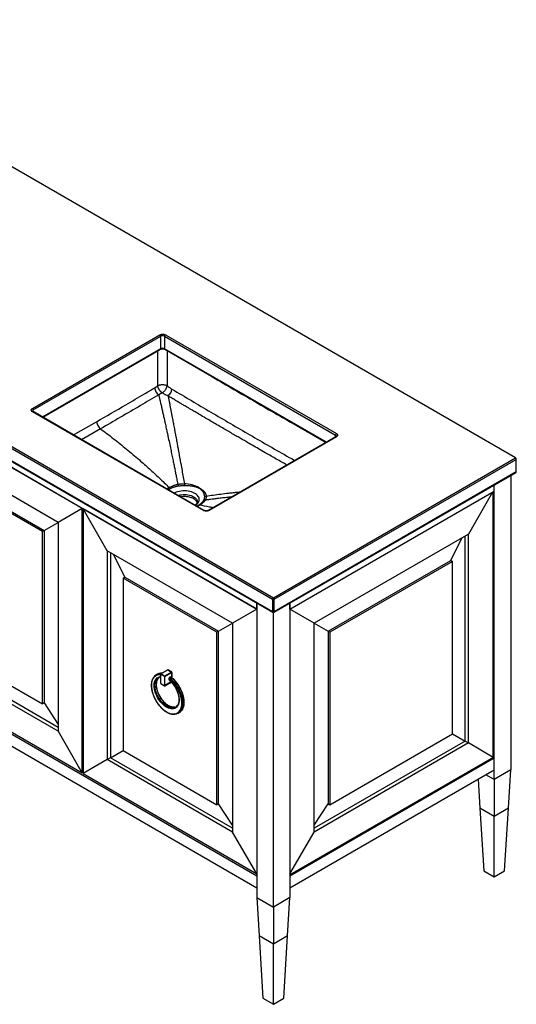
# Model space of a CAD drawing. Units: inches. Extents: x 22.5 to 101.5, y 28.3 to 85.9.
# Drawn here: x 84.9 to 101.5, y 53 to 85.9 of the extents above; entities that cross this region are included whole.
import ezdxf

# ---------------------------------------------------------------- set-up
doc = ezdxf.new("R2010")
doc.units = ezdxf.units.IN
doc.header["$MEASUREMENT"] = 0

msp = doc.modelspace()

# ---------------------------------------------------------------- linework, layer by layer
at = {"color": 7, "linetype": 'Continuous', "lineweight": 25}
for p, q in [((101.499, 71.273), (76.099, 85.937)), ((67.967, 81.21), (93.367, 66.547)), ((67.995, 81.258), (93.395, 66.595)), ((93.367, 66.129), (67.967, 80.792)), ((67.975, 80.774), (93.375, 66.111)), ((85.326, 72.931), (89.591, 75.392)), ((85.354, 72.882), (89.619, 75.344)), ((89.619, 74.926), (89.619, 75.344)), ((89.751, 75.344), (95.474, 72.04)), ((89.751, 75.344), (89.751, 74.926)), ((89.779, 75.392), (95.502, 72.089)), ((85.673, 72.635), (89.61, 74.908)), ((89.76, 74.908), (95.156, 71.793)), ((89.417, 73.621), (89.52, 73.686)), ((89.673, 73.45), (89.553, 73.384)), ((81.129, 72.972), (92.835, 66.214)), ((86.996, 69.585), (81.185, 72.94)), ((91.049, 69.518), (85.326, 72.822)), ((91.069, 69.52), (85.346, 72.824)), ((95.482, 71.982), (91.218, 69.52)), ((95.502, 71.98), (91.238, 69.518)), ((86.189, 69.119), (81.992, 71.542)), ((93.395, 66.595), (101.499, 71.273)), ((93.423, 66.547), (101.527, 71.225)), ((101.527, 70.807), (101.527, 71.225)), ((85.66, 68.813), (82.521, 70.625)), ((82.577, 70.658), (85.716, 68.846)), ((93.415, 66.111), (101.519, 70.789)), ((101.527, 70.807), (93.423, 66.129)), ((101.34, 70.686), (101.34, 60.837)), ((100.783, 70.16), (100.783, 70.365)), ((100.783, 60.515), (100.783, 70.365)), ((91.11, 69.863), (91.051, 69.851)), ((93.949, 66.214), (100.783, 70.16)), ((100.728, 70.127), (99.92, 68.729)), ((100.756, 61.255), (100.756, 70.143)), ((86.996, 69.585), (86.189, 69.119)), ((86.996, 60.728), (86.996, 69.585)), ((86.996, 69.585), (86.996, 69.585)), ((92.835, 66.214), (87.024, 69.569)), ((87.024, 69.569), (87.024, 69.569)), ((87.831, 68.171), (87.024, 69.569)), ((87.024, 69.569), (87.024, 60.712)), ((85.716, 68.846), (86.189, 69.119)), ((86.189, 69.119), (86.189, 62.127)), ((85.716, 68.846), (85.66, 68.813)), ((85.66, 63.043), (85.66, 68.813)), ((85.716, 68.846), (85.716, 63.075)), ((99.92, 68.729), (94.756, 65.748)), ((99.336, 67.845), (99.719, 68.613)), ((99.809, 61.801), (99.809, 68.665)), ((99.92, 61.737), (99.92, 68.729)), ((92.028, 65.748), (87.831, 68.171)), ((87.831, 68.171), (87.831, 61.179)), ((87.943, 68.106), (87.943, 61.243)), ((88.033, 68.054), (88.416, 67.287)), ((95.23, 65.475), (99.336, 67.845)), ((99.391, 67.813), (95.285, 65.442)), ((99.336, 67.845), (99.391, 67.813)), ((99.391, 62.043), (99.391, 67.813)), ((88.36, 67.254), (88.416, 67.287)), ((91.499, 65.442), (88.36, 67.254)), ((88.36, 67.254), (88.36, 61.484)), ((88.416, 67.287), (91.555, 65.475)), ((93.367, 66.547), (93.367, 66.129)), ((93.423, 66.129), (93.423, 66.547)), ((92.835, 66.423), (92.835, 56.57)), ((92.835, 66.214), (92.835, 66.423)), ((93.949, 66.214), (93.949, 66.419)), ((93.949, 66.419), (93.949, 56.57)), ((92.835, 66.214), (92.028, 65.748)), ((93.392, 56.249), (93.392, 66.106)), ((94.756, 65.748), (93.949, 66.214)), ((91.555, 65.475), (92.028, 65.748)), ((92.028, 65.748), (92.028, 58.756)), ((94.756, 58.756), (94.756, 65.748)), ((94.756, 65.748), (95.23, 65.475)), ((91.555, 65.475), (91.499, 65.442)), ((91.499, 59.672), (91.499, 65.442)), ((91.555, 59.704), (91.555, 65.475)), ((95.23, 65.475), (95.23, 59.704)), ((95.285, 65.442), (95.23, 65.475)), ((95.285, 65.442), (95.285, 59.672)), ((86.189, 62.255), (82.104, 64.614)), ((82.521, 64.855), (85.66, 63.043)), ((86.189, 62.127), (81.992, 64.549)), ((81.129, 64.051), (92.835, 57.293)), ((86.996, 60.728), (81.185, 64.083)), ((89.505, 64.035), (89.463, 64.011)), ((89.614, 64.039), (89.614, 63.733)), ((89.742, 63.962), (89.617, 64.035)), ((89.617, 64.035), (89.617, 63.729)), ((89.855, 64.184), (89.619, 64.047)), ((89.623, 64.047), (89.86, 64.183)), ((89.749, 63.974), (89.623, 64.047)), ((89.742, 63.962), (89.742, 63.657)), ((89.985, 64.111), (89.749, 63.974)), ((89.756, 63.962), (89.992, 64.099)), ((89.756, 63.657), (89.756, 63.962)), ((89.86, 64.183), (89.985, 64.111)), ((89.99, 64.112), (89.865, 64.184)), ((89.958, 63.943), (89.916, 63.918)), ((89.94, 63.933), (89.928, 63.94)), ((89.995, 63.921), (89.995, 64.103)), ((81.129, 63.649), (92.835, 56.891)), ((89.617, 63.729), (89.742, 63.657)), ((89.619, 63.725), (89.744, 63.652)), ((89.754, 63.652), (89.969, 63.777)), ((89.888, 63.872), (89.902, 63.864)), ((89.902, 63.894), (89.902, 63.844)), ((85.716, 63.075), (85.66, 63.043)), ((85.716, 63.075), (86.189, 62.359)), ((90.201, 62.732), (90.243, 62.756)), ((86.189, 62.127), (86.996, 60.728)), ((95.285, 59.672), (99.391, 62.043)), ((99.391, 62.043), (99.809, 61.801)), ((99.809, 61.801), (94.756, 58.884)), ((99.92, 61.737), (94.756, 58.756)), ((99.809, 61.801), (99.92, 61.737)), ((100.756, 61.255), (99.92, 61.737)), ((87.943, 61.243), (88.36, 61.484)), ((88.36, 61.484), (91.499, 59.672)), ((87.831, 61.179), (87.024, 60.712)), ((87.943, 61.243), (87.831, 61.179)), ((92.028, 58.756), (87.831, 61.179)), ((92.028, 58.884), (87.943, 61.243)), ((100.756, 61.255), (93.949, 57.325)), ((93.949, 57.293), (100.783, 61.239)), ((100.783, 61.239), (100.756, 61.255)), ((100.783, 60.837), (100.783, 61.239)), ((87.024, 60.745), (86.996, 60.728)), ((87.024, 60.712), (92.835, 57.358)), ((93.949, 56.891), (100.783, 60.837)), ((100.783, 60.515), (100.505, 60.676)), ((101.34, 60.837), (100.783, 60.515)), ((101.261, 59.551), (101.34, 60.837)), ((100.246, 60.527), (100.306, 59.551)), ((100.783, 60.515), (100.783, 59.275)), ((91.555, 59.704), (91.499, 59.672)), ((92.028, 58.989), (91.555, 59.704)), ((94.756, 58.989), (95.23, 59.704)), ((95.23, 59.704), (95.285, 59.672)), ((100.306, 59.551), (100.435, 57.461)), ((100.783, 59.275), (100.306, 59.551)), ((101.261, 59.551), (100.783, 59.275)), ((101.131, 57.461), (101.261, 59.551)), ((100.783, 57.26), (100.783, 59.275)), ((92.835, 57.358), (92.028, 58.756)), ((93.949, 57.358), (94.756, 58.756)), ((100.435, 57.461), (100.783, 57.26)), ((100.783, 57.26), (101.131, 57.461)), ((92.835, 57.293), (92.835, 56.891)), ((93.949, 57.293), (93.949, 56.891)), ((92.835, 56.57), (93.392, 56.249)), ((92.835, 56.57), (92.915, 55.284)), ((93.949, 56.57), (93.392, 56.249)), ((93.869, 55.284), (93.949, 56.57)), ((93.392, 56.249), (93.392, 55.009)), ((92.915, 55.284), (93.044, 53.194)), ((93.392, 55.009), (92.915, 55.284)), ((93.869, 55.284), (93.392, 55.009)), ((93.74, 53.194), (93.869, 55.284)), ((93.392, 52.994), (93.392, 55.009)), ((93.044, 53.194), (93.392, 52.994)), ((93.392, 52.994), (93.74, 53.194))]:
    msp.add_line(p, q, dxfattribs=at)
at = {"color": 8, "linetype": 'Continuous', "lineweight": 25}
for p, q in [((89.619, 74.926), (85.661, 72.642)), ((89.52, 73.686), (89.52, 74.856)), ((89.685, 74.925), (89.704, 74.924)), ((95.167, 71.8), (89.751, 74.926)), ((89.834, 74.865), (89.834, 73.686)), ((85.354, 72.819), (85.354, 72.882)), ((86.7, 72.042), (87.473, 72.486)), ((87.607, 72.248), (86.972, 71.885)), ((95.474, 71.977), (95.474, 72.04)), ((89.992, 64.099), (89.992, 63.923)), ((89.967, 63.779), (89.756, 63.657))]:
    msp.add_line(p, q, dxfattribs=at)
at = {"color": 7, "linetype": 'Continuous', "lineweight": 25, "flags": 128}
for points in [[(101.519, 70.789), (101.519, 70.789), (101.522, 70.792), (101.525, 70.796), (101.526, 70.801), (101.527, 70.807)], [(89.95, 63.938), (89.947, 63.94), (89.936, 63.942), (89.923, 63.937), (89.909, 63.927), (89.898, 63.911), (89.891, 63.894), (89.888, 63.877), (89.891, 63.863), (89.898, 63.855), (89.902, 63.853)], [(89.31, 63.657), (89.313, 63.598), (89.32, 63.537), (89.332, 63.474), (89.349, 63.41), (89.37, 63.346), (89.396, 63.282), (89.426, 63.218), (89.459, 63.156), (89.496, 63.096), (89.536, 63.039), (89.579, 62.984), (89.624, 62.934), (89.671, 62.887), (89.719, 62.845), (89.769, 62.808), (89.818, 62.777), (89.868, 62.751), (89.917, 62.731), (89.966, 62.717), (90.013, 62.709), (90.058, 62.708), (90.101, 62.713), (90.141, 62.724), (90.178, 62.741), (90.211, 62.765), (90.241, 62.794), (90.266, 62.828), (90.288, 62.868), (90.305, 62.913), (90.317, 62.961), (90.324, 63.014), (90.326, 63.07)], [(90.236, 63.179), (90.234, 63.128), (90.226, 63.081), (90.214, 63.037), (90.197, 62.999), (90.176, 62.965), (90.151, 62.936), (90.122, 62.913), (90.089, 62.896), (90.053, 62.885), (90.014, 62.881), (89.973, 62.883), (89.93, 62.891), (89.886, 62.905), (89.841, 62.925), (89.796, 62.951), (89.751, 62.983), (89.707, 63.02), (89.664, 63.061), (89.623, 63.107), (89.584, 63.156), (89.548, 63.208), (89.515, 63.263), (89.486, 63.32), (89.461, 63.378), (89.439, 63.436), (89.423, 63.494), (89.411, 63.552), (89.403, 63.607), (89.401, 63.661)], [(90.083, 62.933), (90.105, 62.936), (90.138, 62.947)]]:
    msp.add_lwpolyline(points, dxfattribs=at)
at = {"color": 8, "linetype": 'Continuous', "lineweight": 25, "flags": 128}
for points in [[(90.778, 69.688), (90.796, 69.7), (90.831, 69.728), (90.861, 69.757), (90.884, 69.789), (90.9, 69.821), (90.91, 69.855), (90.912, 69.889), (90.908, 69.923), (90.897, 69.956), (90.879, 69.989), (90.854, 70.02), (90.823, 70.049), (90.787, 70.076), (90.745, 70.1), (90.699, 70.121), (90.648, 70.139), (90.595, 70.153), (90.538, 70.163), (90.48, 70.17), (90.422, 70.172), (90.363, 70.171), (90.304, 70.165), (90.248, 70.156), (90.193, 70.143), (90.142, 70.126), (90.095, 70.105), (90.073, 70.094)], [(90.204, 70.019), (90.214, 70.022), (90.264, 70.035), (90.317, 70.044), (90.371, 70.049), (90.426, 70.05), (90.481, 70.047), (90.534, 70.04), (90.586, 70.029), (90.635, 70.015), (90.681, 69.997), (90.722, 69.977), (90.759, 69.953), (90.79, 69.927), (90.815, 69.899), (90.834, 69.869), (90.846, 69.838), (90.851, 69.806), (90.852, 69.797)], [(89.568, 63.933), (89.565, 63.93), (89.538, 63.904), (89.515, 63.873), (89.497, 63.837), (89.483, 63.795), (89.475, 63.75), (89.471, 63.701), (89.472, 63.649), (89.477, 63.594), (89.488, 63.538), (89.504, 63.481), (89.524, 63.423), (89.548, 63.366), (89.576, 63.309), (89.608, 63.255), (89.643, 63.203), (89.681, 63.154), (89.722, 63.108), (89.764, 63.067), (89.807, 63.031), (89.852, 62.999), (89.896, 62.974), (89.941, 62.954), (89.984, 62.94), (90.027, 62.932), (90.067, 62.931), (90.083, 62.933)], [(89.572, 64.044), (89.603, 64.045), (89.616, 64.045)], [(89.613, 64.068), (89.645, 64.07), (89.657, 64.069)], [(89.916, 63.918), (89.966, 63.877), (90.014, 63.832), (90.061, 63.781), (90.106, 63.727), (90.148, 63.67), (90.187, 63.609), (90.223, 63.546), (90.255, 63.482), (90.283, 63.417), (90.306, 63.351), (90.325, 63.285), (90.34, 63.22), (90.349, 63.157), (90.354, 63.096), (90.353, 63.037), (90.348, 62.982), (90.338, 62.93), (90.323, 62.882), (90.303, 62.839), (90.284, 62.809)], [(89.958, 63.943), (90.007, 63.901), (90.056, 63.856), (90.103, 63.805), (90.148, 63.751), (90.19, 63.694), (90.229, 63.633), (90.264, 63.571), (90.296, 63.506), (90.324, 63.441), (90.348, 63.375), (90.367, 63.309), (90.381, 63.245), (90.391, 63.181), (90.396, 63.12), (90.395, 63.061), (90.39, 63.006), (90.38, 62.954), (90.365, 62.906), (90.345, 62.864), (90.326, 62.833)], [(90.031, 62.907), (90.025, 62.907), (89.985, 62.908), (89.943, 62.916), (89.899, 62.93), (89.855, 62.95), (89.81, 62.975), (89.766, 63.007), (89.722, 63.043), (89.68, 63.084), (89.639, 63.13), (89.601, 63.179), (89.566, 63.231), (89.534, 63.285), (89.506, 63.342), (89.482, 63.399), (89.462, 63.457), (89.446, 63.514), (89.436, 63.57), (89.43, 63.625), (89.429, 63.677), (89.433, 63.726), (89.442, 63.771), (89.455, 63.812), (89.474, 63.849), (89.483, 63.864)], [(89.617, 63.729), (89.617, 63.728), (89.617, 63.727), (89.618, 63.726), (89.619, 63.725), (89.619, 63.725)], [(89.744, 63.652), (89.744, 63.652), (89.743, 63.653), (89.742, 63.654), (89.742, 63.655), (89.742, 63.657)], [(89.756, 63.657), (89.756, 63.655), (89.755, 63.654), (89.755, 63.653), (89.754, 63.652), (89.754, 63.652)]]:
    msp.add_lwpolyline(points, dxfattribs=at)
at = {"color": 7, "linetype": 'Continuous', "lineweight": 25}
for centre, radius, start, end in [((89.558, 75.341), 0.0605, 2.6052, 57.3946), ((89.685, 75.216), 0.144, 62.6097, 117.3903), ((89.812, 75.341), 0.0605, 122.6055, 177.3944), ((89.685, 74.798), 0.144, 62.6097, 117.3903), ((89.761, 73.66), 0.346, 186.5481, 233.0206), ((89.653, 73.617), 0.347, 308.4364, 353.2528), ((85.294, 72.88), 0.0605, 2.6052, 57.3946), ((87.82, 72.525), 0.349, 186.397, 232.3501), ((95.535, 72.038), 0.0605, 122.6055, 177.3944), ((101.466, 71.222), 0.0605, 2.605, 57.3946), ((89.635, 70.011), 0.383, 38.1112, 45.4608), ((90.402, 69.399), 1.012, 59.7193, 89.463), ((90.904, 69.583), 0.114, 79.7095, 96.2143), ((93.428, 66.544), 0.0605, 122.606, 177.3934), ((93.395, 66.601), 0.0605, 242.6108, 297.3901), ((93.362, 66.544), 0.0605, 2.605, 57.3946), ((93.395, 66.183), 0.0605, 242.6108, 297.3901), ((89.592, 63.788), 0.258, 94.5772, 145.9631), ((89.646, 63.751), 0.197, 99.2977, 145.2146), ((89.634, 63.807), 0.262, 94.6138, 119.6323), ((89.623, 64.039), 0.00984, 119.9973, 180), ((89.632, 64.034), 0.0151, 122.6072, 177.3909), ((89.757, 63.962), 0.0151, 122.6072, 177.3909), ((89.749, 63.976), 0.0151, 242.6145, 297.3855), ((89.741, 63.962), 0.0151, 2.6091, 57.3928), ((89.86, 64.175), 0.00984, 60.0027, 119.9973), ((89.977, 64.098), 0.0151, 2.6091, 57.3928), ((89.985, 64.103), 0.00984, 0, 60.0027), ((89.623, 63.733), 0.00984, 180, 240.0027), ((89.749, 63.67), 0.0151, 242.6145, 297.3855), ((89.749, 63.661), 0.00984, 240.0027, 299.9973), ((90.018, 63.105), 0.198, 273.687, 322.8772), ((90.072, 62.956), 0.258, 274.6497, 325.1527), ((90.111, 62.983), 0.262, 300.3807, 325.1087)]:
    msp.add_arc(centre, radius, start, end, dxfattribs=at)
at = {"color": 8, "linetype": 'Continuous', "lineweight": 25}
for centre, radius, start, end in [((89.6, 74.924), 0.0186, 303.5808, 7.7316), ((89.771, 74.924), 0.0197, 174.1496, 234.538), ((85.338, 72.806), 0.0198, 65.6935, 125.6178), ((85.374, 72.839), 0.0473, 114.3778, 174.2742), ((95.457, 71.999), 0.0445, 3.5547, 67.7371), ((95.491, 71.964), 0.0198, 54.3828, 114.3059), ((91.061, 69.503), 0.0189, 63.9646, 127.1763), ((91.226, 69.503), 0.0188, 52.6046, 117.0221), ((93.387, 66.127), 0.0198, 174.3924, 234.187), ((93.403, 66.127), 0.02, 305.9584, 5.3476), ((89.619, 64.039), 0.00495, 185.6945, 245.619), ((89.621, 64.043), 0.00495, 54.3808, 114.3106), ((89.857, 64.179), 0.00495, 54.3808, 114.3106), ((89.863, 64.179), 0.00495, 65.6903, 125.6275), ((89.988, 64.107), 0.00495, 65.6903, 125.6275), ((89.99, 64.103), 0.00495, 294.3727, 354.3046), ((89.619, 63.734), 0.00495, 185.6945, 245.619)]:
    msp.add_arc(centre, radius, start, end, dxfattribs=at)
at = {"color": 7, "linetype": 'Continuous', "lineweight": 25}
for points, knots in [([(89.591, 75.392), (89.604, 75.398), (89.624, 75.408), (89.658, 75.414), (89.685, 75.415), (89.712, 75.414), (89.746, 75.408), (89.766, 75.398), (89.779, 75.392)], [0, 0, 0, 0, 0.2394572, 0.368361, 0.4999998, 0.6316396, 0.7605439, 1, 1, 1, 1]), ([(89.611, 74.908), (89.613, 74.909), (89.619, 74.913), (89.631, 74.917), (89.646, 74.921), (89.66, 74.924), (89.674, 74.925), (89.682, 74.925), (89.685, 74.925)], [0, 0, 0, 0, 0.118859, 0.356261, 0.536688, 0.697929, 0.901549, 1, 1, 1, 1]), ([(89.685, 74.925), (89.694, 74.925), (89.706, 74.925), (89.722, 74.922), (89.735, 74.919), (89.748, 74.914), (89.756, 74.91), (89.759, 74.908), (89.76, 74.908)], [0, 0, 0, 0, 0.299983, 0.41626, 0.605559, 0.794776, 0.990132, 1, 1, 1, 1]), ([(87.473, 72.486), (87.798, 72.674), (88.335, 72.985), (88.982, 73.364), (89.305, 73.554), (89.417, 73.621)], [0, 0, 0, 0, 0.500007, 0.825466, 1, 1, 1, 1]), ([(89.834, 73.686), (89.823, 73.691), (89.801, 73.7), (89.762, 73.709), (89.721, 73.715), (89.677, 73.717), (89.633, 73.715), (89.591, 73.709), (89.552, 73.7), (89.531, 73.691), (89.52, 73.686)], [0, 0, 0, 0, 0.125, 0.25, 0.375, 0.5, 0.625, 0.75, 0.875, 1, 1, 1, 1]), ([(89.673, 73.45), (89.668, 73.454), (89.658, 73.46), (89.645, 73.471), (89.632, 73.482), (89.62, 73.495), (89.606, 73.509), (89.593, 73.525), (89.582, 73.54), (89.571, 73.556), (89.56, 73.574), (89.55, 73.593), (89.543, 73.609), (89.536, 73.626), (89.53, 73.643), (89.525, 73.66), (89.522, 73.674), (89.521, 73.682), (89.52, 73.686)], [0, 0, 0, 0, 0.0701965, 0.1339674, 0.1913102, 0.2422247, 0.3173151, 0.3853106, 0.446208, 0.5000062, 0.5813794, 0.6514694, 0.7102713, 0.7577813, 0.8376704, 0.8997165, 0.9503342, 1, 1, 1, 1]), ([(89.673, 73.45), (89.692, 73.463), (89.719, 73.483), (89.754, 73.521), (89.778, 73.552), (89.799, 73.586), (89.813, 73.616), (89.822, 73.641), (89.829, 73.662), (89.832, 73.678), (89.834, 73.686)], [0, 0, 0, 0, 0.241306, 0.367138, 0.499486, 0.621728, 0.757663, 0.820627, 0.901409, 1, 1, 1, 1]), ([(89.834, 73.686), (89.861, 73.667), (89.916, 73.628), (89.971, 73.593), (89.998, 73.576)], [0, 0, 0, 0, 0.507256, 1, 1, 1, 1]), ([(89.553, 73.384), (89.35, 73.265), (88.704, 72.884), (88.053, 72.507), (87.607, 72.248)], [0, 0, 0, 0, 0.313761, 1, 1, 1, 1]), ([(89.553, 73.384), (89.555, 73.375), (89.559, 73.357), (89.566, 73.33), (89.572, 73.303), (89.578, 73.276), (89.584, 73.248), (89.591, 73.221), (89.596, 73.199), (89.6, 73.18), (89.605, 73.158), (89.614, 73.121), (89.626, 73.067), (89.638, 73.018), (89.646, 72.982), (89.649, 72.967), (89.652, 72.954), (89.655, 72.941), (89.658, 72.928), (89.665, 72.896), (89.677, 72.845), (89.693, 72.774), (89.709, 72.702), (89.726, 72.626), (89.745, 72.539), (89.766, 72.444), (89.787, 72.349), (89.805, 72.264), (89.822, 72.189), (89.836, 72.123), (89.848, 72.068), (89.857, 72.025), (89.864, 71.994), (89.868, 71.972), (89.872, 71.958), (89.873, 71.95), (89.874, 71.947), (89.874, 71.946), (89.874, 71.946), (89.874, 71.946), (89.874, 71.946), (89.874, 71.946), (89.874, 71.946), (89.874, 71.946), (89.891, 71.873), (89.92, 71.727), (89.965, 71.519), (90.004, 71.327), (90.041, 71.152), (90.073, 70.994), (90.101, 70.853), (90.126, 70.731), (90.147, 70.627), (90.163, 70.547), (90.175, 70.487), (90.183, 70.446), (90.189, 70.415), (90.192, 70.399), (90.194, 70.392)], [0, 0, 0, 0, 0.009801, 0.019602, 0.029403, 0.039203, 0.049003, 0.058802, 0.068601, 0.072497, 0.079384, 0.092502, 0.111851, 0.137428, 0.144985, 0.149309, 0.153758, 0.158332, 0.16303, 0.167854, 0.192275, 0.216424, 0.242782, 0.267242, 0.296624, 0.332571, 0.365043, 0.394041, 0.41957, 0.441632, 0.460228, 0.475362, 0.484441, 0.491574, 0.497252, 0.498977, 0.499587, 0.499826, 0.499926, 0.499968, 0.499987, 0.499995, 0.499999, 0.5, 0.500002, 0.574522, 0.643031, 0.70554, 0.762063, 0.812611, 0.857196, 0.895828, 0.928517, 0.955273, 0.971449, 0.984295, 0.993811, 1, 1, 1, 1]), ([(89.869, 73.345), (89.847, 73.354), (89.777, 73.382), (89.715, 73.423), (89.673, 73.45)], [0, 0, 0, 0, 0.319269, 1, 1, 1, 1]), ([(89.869, 73.345), (89.876, 73.31), (89.889, 73.239), (89.91, 73.131), (89.931, 73.022), (89.953, 72.91), (89.975, 72.797), (89.995, 72.687), (90.019, 72.564), (90.046, 72.42), (90.069, 72.294), (90.086, 72.207), (90.094, 72.163), (90.102, 72.119), (90.111, 72.074), (90.119, 72.027), (90.128, 71.98), (90.144, 71.893), (90.166, 71.774), (90.193, 71.627), (90.217, 71.497), (90.235, 71.396), (90.249, 71.32), (90.259, 71.265), (90.268, 71.215), (90.279, 71.156), (90.3, 71.035), (90.333, 70.856), (90.373, 70.631), (90.399, 70.483), (90.412, 70.411)], [0, 0, 0, 0, 0.038957, 0.078348, 0.118171, 0.158424, 0.199105, 0.240213, 0.275124, 0.330243, 0.391635, 0.406278, 0.421235, 0.436508, 0.452095, 0.467996, 0.484212, 0.500741, 0.556399, 0.605908, 0.649282, 0.68653, 0.706814, 0.724684, 0.740142, 0.756372, 0.782841, 0.85905, 0.931431, 1, 1, 1, 1]), ([(85.326, 72.822), (85.316, 72.829), (85.299, 72.841), (85.289, 72.86), (85.286, 72.876), (85.289, 72.892), (85.299, 72.911), (85.316, 72.923), (85.326, 72.931)], [0, 0, 0, 0, 0.239456, 0.368361, 0.5, 0.63164, 0.760543, 1, 1, 1, 1]), ([(85.346, 72.824), (85.343, 72.825), (85.337, 72.829), (85.331, 72.835), (85.328, 72.84), (85.327, 72.843), (85.327, 72.844), (85.327, 72.844)], [0, 0, 0, 0, 0.189892, 0.391741, 0.60062, 0.830659, 1, 1, 1, 1]), ([(87.607, 72.248), (87.752, 72.139), (88.044, 71.921), (88.477, 71.573), (88.877, 71.235), (89.243, 70.91), (89.575, 70.603), (89.794, 70.39), (89.904, 70.284)], [0, 0, 0, 0, 0.186665, 0.37333, 0.559994, 0.706663, 0.853332, 1, 1, 1, 1]), ([(95.502, 72.002), (95.502, 72.002), (95.502, 72.001), (95.501, 71.998), (95.496, 71.991), (95.49, 71.986), (95.484, 71.983), (95.482, 71.982)], [0, 0, 0, 0, 0.128501, 0.459958, 0.678863, 0.903121, 1, 1, 1, 1]), ([(95.502, 72.089), (95.513, 72.081), (95.529, 72.069), (95.539, 72.05), (95.542, 72.034), (95.539, 72.018), (95.529, 71.999), (95.513, 71.987), (95.502, 71.98)], [0, 0, 0, 0, 0.239457, 0.368362, 0.5, 0.631638, 0.760543, 1, 1, 1, 1]), ([(89.904, 70.284), (89.915, 70.29), (89.938, 70.304), (89.979, 70.323), (90.023, 70.342), (90.068, 70.359), (90.103, 70.37), (90.127, 70.376), (90.142, 70.38), (90.164, 70.386), (90.182, 70.389), (90.194, 70.392)], [0, 0, 0, 0, 0.133994, 0.283073, 0.450615, 0.607835, 0.748076, 0.795185, 0.836681, 0.891896, 1, 1, 1, 1]), ([(89.937, 70.248), (89.946, 70.253), (89.966, 70.264), (89.997, 70.278), (90.029, 70.291), (90.068, 70.304), (90.112, 70.316), (90.161, 70.327), (90.195, 70.333), (90.211, 70.336)], [0, 0, 0, 0, 0.127863, 0.250167, 0.375143, 0.500077, 0.668264, 0.836641, 1, 1, 1, 1]), ([(90.194, 70.392), (90.198, 70.393), (90.212, 70.395), (90.235, 70.399), (90.256, 70.402), (90.271, 70.404), (90.28, 70.405), (90.289, 70.406), (90.294, 70.406), (90.296, 70.407), (90.296, 70.407), (90.296, 70.407), (90.308, 70.408), (90.322, 70.409), (90.34, 70.41), (90.35, 70.41), (90.358, 70.411), (90.363, 70.411), (90.375, 70.411), (90.391, 70.412), (90.406, 70.411), (90.412, 70.411)], [0, 0, 0, 0, 0.066884, 0.190791, 0.327004, 0.35392, 0.400401, 0.45668, 0.471379, 0.475328, 0.476455, 0.476804, 0.477012, 0.643957, 0.670365, 0.720292, 0.769484, 0.783804, 0.791574, 0.925347, 1, 1, 1, 1]), ([(90.194, 70.392), (90.197, 70.383), (90.203, 70.366), (90.209, 70.346), (90.211, 70.336)], [0, 0, 0, 0, 0.5000433, 1, 1, 1, 1]), ([(90.211, 70.336), (90.224, 70.338), (90.251, 70.342), (90.291, 70.347), (90.332, 70.351), (90.373, 70.353), (90.4, 70.354), (90.413, 70.354)], [0, 0, 0, 0, 0.190263, 0.409082, 0.59841, 0.808622, 1, 1, 1, 1]), ([(90.412, 70.411), (90.412, 70.403), (90.412, 70.385), (90.413, 70.364), (90.413, 70.354)], [0, 0, 0, 0, 0.5000028, 1, 1, 1, 1]), ([(90.413, 70.354), (90.435, 70.355), (90.48, 70.355), (90.546, 70.352), (90.611, 70.346), (90.669, 70.338), (90.718, 70.329), (90.759, 70.319), (90.797, 70.308), (90.834, 70.294), (90.87, 70.279), (90.892, 70.267), (90.903, 70.261)], [0, 0, 0, 0, 0.123661, 0.248176, 0.372626, 0.497356, 0.583766, 0.667363, 0.74792, 0.83275, 0.915017, 1, 1, 1, 1]), ([(90.903, 70.261), (90.904, 70.263), (90.907, 70.267), (90.911, 70.271), (90.913, 70.273)], [0, 0, 0, 0, 0.499578, 1, 1, 1, 1]), ([(90.903, 70.261), (90.918, 70.251), (90.949, 70.232), (90.978, 70.207), (90.997, 70.187), (91.007, 70.175), (91.017, 70.163), (91.026, 70.151), (91.034, 70.139), (91.044, 70.123), (91.053, 70.105), (91.062, 70.085), (91.069, 70.066), (91.075, 70.046), (91.079, 70.027), (91.082, 70.007), (91.083, 69.987), (91.083, 69.974), (91.083, 69.968)], [0, 0, 0, 0, 0.126135, 0.251974, 0.290712, 0.33255, 0.377468, 0.416155, 0.450248, 0.502557, 0.570109, 0.627312, 0.690742, 0.751784, 0.814169, 0.87632, 0.938256, 1, 1, 1, 1]), ([(90.913, 70.273), (90.925, 70.266), (90.949, 70.252), (90.983, 70.229), (91.007, 70.211), (91.023, 70.197), (91.033, 70.189), (91.044, 70.179), (91.055, 70.169), (91.066, 70.158), (91.074, 70.149), (91.079, 70.143), (91.081, 70.14), (91.085, 70.136), (91.088, 70.131), (91.092, 70.127), (91.094, 70.123), (91.097, 70.119), (91.101, 70.114), (91.105, 70.107), (91.109, 70.101), (91.114, 70.092), (91.119, 70.084), (91.122, 70.076), (91.123, 70.074), (91.129, 70.061), (91.14, 70.032), (91.143, 70.004), (91.144, 69.988)], [0, 0, 0, 0, 0.096899, 0.1828, 0.278384, 0.305734, 0.339911, 0.373906, 0.412237, 0.454634, 0.494195, 0.505818, 0.514449, 0.529613, 0.547544, 0.562934, 0.5748, 0.583104, 0.605553, 0.626606, 0.646237, 0.664421, 0.715265, 0.730267, 0.735097, 0.738135, 0.85738, 1, 1, 1, 1]), ([(90.724, 69.908), (90.702, 69.919), (90.659, 69.941), (90.583, 69.964), (90.5, 69.979), (90.414, 69.983), (90.342, 69.981), (90.302, 69.973), (90.289, 69.97)], [0, 0, 0, 0, 0.182217, 0.364435, 0.546652, 0.72887, 0.911087, 1, 1, 1, 1]), ([(90.845, 69.769), (90.845, 69.772), (90.842, 69.792), (90.82, 69.827), (90.781, 69.871), (90.743, 69.896), (90.724, 69.908)], [0, 0, 0, 0, 0.064222, 0.376148, 0.688074, 1, 1, 1, 1]), ([(91.051, 69.851), (91.047, 69.844), (91.039, 69.83), (91.024, 69.809), (91.008, 69.788), (90.983, 69.762), (90.946, 69.73), (90.91, 69.707), (90.892, 69.696)], [0, 0, 0, 0, 0.121162, 0.250064, 0.375053, 0.500087, 0.749916, 1, 1, 1, 1]), ([(91.11, 69.863), (91.11, 69.861), (91.106, 69.856), (91.099, 69.845), (91.089, 69.831), (91.078, 69.817), (91.067, 69.805), (91.056, 69.793), (91.042, 69.779), (91.025, 69.765), (91.01, 69.753), (90.998, 69.744), (90.987, 69.735), (90.975, 69.726), (90.96, 69.717), (90.944, 69.706), (90.932, 69.699), (90.925, 69.695)], [0, 0, 0, 0, 0.025056, 0.082663, 0.169069, 0.253485, 0.316013, 0.36839, 0.460089, 0.552039, 0.626009, 0.683067, 0.723623, 0.785092, 0.853093, 0.910245, 1, 1, 1, 1]), ([(91.083, 69.968), (91.082, 69.96), (91.081, 69.944), (91.077, 69.921), (91.071, 69.897), (91.062, 69.874), (91.055, 69.858), (91.051, 69.851)], [0, 0, 0, 0, 0.197419, 0.394199, 0.591215, 0.809733, 1, 1, 1, 1]), ([(91.144, 69.988), (91.134, 69.986), (91.112, 69.981), (91.093, 69.972), (91.083, 69.968)], [0, 0, 0, 0, 0.50007, 1, 1, 1, 1]), ([(91.144, 69.988), (91.144, 69.985), (91.145, 69.963), (91.139, 69.928), (91.125, 69.889), (91.114, 69.87), (91.11, 69.863)], [0, 0, 0, 0, 0.073964, 0.521072, 0.823223, 1, 1, 1, 1]), ([(90.851, 69.797), (90.851, 69.796), (90.852, 69.79), (90.85, 69.779), (90.844, 69.764), (90.834, 69.748), (90.821, 69.731), (90.802, 69.713), (90.786, 69.699), (90.775, 69.692), (90.773, 69.691)], [0, 0, 0, 0, 0.056158, 0.2428, 0.399281, 0.546047, 0.687866, 0.827674, 0.967009, 1, 1, 1, 1]), ([(91.238, 69.518), (91.225, 69.512), (91.204, 69.502), (91.171, 69.497), (91.143, 69.495), (91.116, 69.497), (91.082, 69.502), (91.062, 69.512), (91.049, 69.518)], [0, 0, 0, 0, 0.239457, 0.368361, 0.5, 0.631638, 0.760543, 1, 1, 1, 1]), ([(91.143, 69.503), (91.135, 69.503), (91.123, 69.503), (91.106, 69.506), (91.094, 69.509), (91.08, 69.514), (91.072, 69.518), (91.069, 69.52), (91.069, 69.52)], [0, 0, 0, 0, 0.299919, 0.416175, 0.605437, 0.794621, 0.989939, 1, 1, 1, 1]), ([(91.218, 69.52), (91.216, 69.519), (91.21, 69.515), (91.197, 69.511), (91.183, 69.507), (91.168, 69.504), (91.155, 69.503), (91.146, 69.503), (91.143, 69.503)], [0, 0, 0, 0, 0.119081, 0.356425, 0.536801, 0.698003, 0.901567, 1, 1, 1, 1]), ([(93.375, 66.111), (93.379, 66.109), (93.388, 66.105), (93.402, 66.106), (93.411, 66.108), (93.415, 66.111), (93.415, 66.111)], [0, 0, 0, 0, 0.326794, 0.668382, 0.998348, 1, 1, 1, 1]), ([(89.375, 63.927), (89.372, 63.924), (89.361, 63.909), (89.346, 63.878), (89.328, 63.835), (89.316, 63.788), (89.308, 63.737), (89.304, 63.683), (89.305, 63.627), (89.31, 63.568), (89.32, 63.508), (89.334, 63.447), (89.352, 63.385), (89.374, 63.323), (89.4, 63.261), (89.43, 63.201), (89.463, 63.141), (89.499, 63.084), (89.538, 63.029), (89.579, 62.977), (89.623, 62.928), (89.668, 62.883), (89.714, 62.842), (89.762, 62.806), (89.81, 62.774), (89.859, 62.747), (89.908, 62.726), (89.956, 62.71), (90.003, 62.7), (90.047, 62.695), (90.075, 62.697), (90.088, 62.698)], [0, 0, 0, 0, 0.011114, 0.045999, 0.081098, 0.116378, 0.151785, 0.187264, 0.222773, 0.258283, 0.293779, 0.329257, 0.364716, 0.400158, 0.435588, 0.471009, 0.506425, 0.541842, 0.577262, 0.612691, 0.648133, 0.683593, 0.719075, 0.754583, 0.790117, 0.825679, 0.861259, 0.896835, 0.932372, 0.967818, 1, 1, 1, 1]), ([(90.088, 62.934), (90.087, 62.934), (90.074, 62.932), (90.048, 62.932), (90.01, 62.937), (89.971, 62.947), (89.93, 62.963), (89.888, 62.983), (89.847, 63.009), (89.805, 63.04), (89.765, 63.075), (89.725, 63.115), (89.687, 63.158), (89.652, 63.204), (89.618, 63.253), (89.588, 63.305), (89.56, 63.358), (89.536, 63.412), (89.516, 63.466), (89.5, 63.52), (89.487, 63.574), (89.479, 63.626), (89.476, 63.676), (89.476, 63.723), (89.481, 63.768), (89.49, 63.809), (89.503, 63.846), (89.52, 63.879), (89.54, 63.907), (89.557, 63.924), (89.567, 63.931), (89.569, 63.932)], [0, 0, 0, 0, 0.003718, 0.041195, 0.078271, 0.115056, 0.151677, 0.188225, 0.224757, 0.261295, 0.297857, 0.334448, 0.371066, 0.407708, 0.444366, 0.481034, 0.517704, 0.554366, 0.591012, 0.627634, 0.664225, 0.700779, 0.737292, 0.773764, 0.810208, 0.846644, 0.883113, 0.919692, 0.956497, 0.993663, 1, 1, 1, 1]), ([(89.659, 64.071), (89.657, 64.071), (89.643, 64.072), (89.63, 64.071), (89.619, 64.07)], [0, 0, 0, 0, 0.1519326, 1, 1, 1, 1]), ([(89.916, 63.918), (89.914, 63.917), (89.911, 63.915), (89.907, 63.91), (89.904, 63.904), (89.902, 63.899), (89.902, 63.895), (89.902, 63.894)], [0, 0, 0, 0, 0.2112067, 0.4223518, 0.6346885, 0.8496273, 1, 1, 1, 1]), ([(89.968, 63.943), (89.968, 63.943), (89.968, 63.944), (89.965, 63.945), (89.961, 63.944), (89.959, 63.943), (89.958, 63.943)], [0, 0, 0, 0, 0.001021, 0.385843, 0.765645, 1, 1, 1, 1]), ([(90.329, 62.837), (90.332, 62.84), (90.343, 62.854), (90.359, 62.885), (90.376, 62.927), (90.389, 62.974), (90.398, 63.024), (90.402, 63.077), (90.402, 63.134), (90.397, 63.192), (90.388, 63.252), (90.374, 63.313), (90.357, 63.375), (90.335, 63.437), (90.309, 63.499), (90.28, 63.56), (90.248, 63.619), (90.212, 63.677), (90.173, 63.732), (90.132, 63.784), (90.089, 63.833), (90.044, 63.879), (90.003, 63.915), (89.978, 63.935), (89.968, 63.942)], [0, 0, 0, 0, 0.0136342, 0.0607517, 0.108161, 0.1558225, 0.2036636, 0.2516101, 0.299604, 0.3476021, 0.3955831, 0.4435396, 0.491471, 0.5393796, 0.5872697, 0.6351476, 0.6830186, 0.7308892, 0.7787648, 0.8266508, 0.8745538, 0.9224802, 0.9704354, 1, 1, 1, 1]), ([(90.326, 63.07), (90.326, 63.092), (90.325, 63.137), (90.315, 63.208), (90.295, 63.296), (90.261, 63.401), (90.214, 63.507), (90.164, 63.596), (90.117, 63.668), (90.057, 63.746), (89.986, 63.825), (89.929, 63.871), (89.902, 63.894)], [0, 0, 0, 0, 0.078806, 0.159557, 0.242134, 0.369993, 0.499983, 0.586674, 0.672742, 0.758029, 0.881829, 1, 1, 1, 1]), ([(89.902, 63.844), (89.924, 63.825), (89.969, 63.786), (90.032, 63.713), (90.092, 63.63), (90.144, 63.539), (90.185, 63.444), (90.215, 63.35), (90.233, 63.26), (90.235, 63.206), (90.236, 63.179)], [0, 0, 0, 0, 0.11856, 0.242474, 0.370231, 0.5, 0.62977, 0.757527, 0.881439, 1, 1, 1, 1]), ([(89.902, 63.844), (89.902, 63.842), (89.902, 63.839), (89.904, 63.836), (89.905, 63.835), (89.905, 63.835)], [0, 0, 0, 0, 0.4862397, 0.9726461, 1, 1, 1, 1]), ([(89.905, 63.835), (89.907, 63.834), (89.923, 63.821), (89.951, 63.795), (89.99, 63.755), (90.028, 63.711), (90.063, 63.664), (90.096, 63.614), (90.126, 63.562), (90.152, 63.509), (90.175, 63.455), (90.195, 63.401), (90.21, 63.347), (90.221, 63.293), (90.228, 63.242), (90.231, 63.192), (90.229, 63.145), (90.223, 63.102), (90.214, 63.062), (90.2, 63.026), (90.186, 62.999), (90.175, 62.987), (90.172, 62.983)], [0, 0, 0, 0, 0.007396, 0.061184, 0.115029, 0.168914, 0.22283, 0.276769, 0.330719, 0.384668, 0.438602, 0.492511, 0.546381, 0.600203, 0.653969, 0.707673, 0.761321, 0.814933, 0.868545, 0.922227, 0.976107, 1, 1, 1, 1])]:
    msp.add_open_spline(points, degree=3, knots=knots, dxfattribs=at)
at = {"color": 8, "linetype": 'Continuous', "lineweight": 25}
for points, knots in [([(91.112, 74.127), (91.162, 74.098), (91.688, 73.787), (92.701, 73.201), (93.716, 72.616), (94.255, 72.313), (94.306, 72.284)], [0, 0, 0, 0, 0.047466, 0.49998, 0.952493, 1, 1, 1, 1]), ([(89.998, 73.576), (90.43, 73.319), (91.296, 72.806), (92.607, 72.045), (93.544, 71.506), (94.047, 71.222), (94.108, 71.188)], [0, 0, 0, 0, 0.318841, 0.637704, 0.956568, 1, 1, 1, 1]), ([(93.844, 71.036), (93.831, 71.043), (93.759, 71.084), (93.626, 71.16), (93.449, 71.261), (93.28, 71.358), (93.097, 71.462), (92.902, 71.575), (92.69, 71.696), (92.509, 71.801), (92.35, 71.893), (92.206, 71.976), (92.055, 72.064), (91.897, 72.155), (91.73, 72.253), (91.549, 72.358), (91.358, 72.469), (91.166, 72.581), (90.983, 72.689), (90.843, 72.771), (90.743, 72.83), (90.683, 72.865), (90.631, 72.896), (90.586, 72.922), (90.547, 72.945), (90.484, 72.982), (90.399, 73.032), (90.295, 73.093), (90.203, 73.147), (90.124, 73.194), (90.056, 73.235), (89.991, 73.273), (89.929, 73.309), (89.889, 73.333), (89.869, 73.345)], [0, 0, 0, 0, 0.009882, 0.053713, 0.099252, 0.142641, 0.179944, 0.23638, 0.289528, 0.338775, 0.372877, 0.409046, 0.447104, 0.486832, 0.527984, 0.573749, 0.623473, 0.672454, 0.718897, 0.762456, 0.778719, 0.794485, 0.80819, 0.818305, 0.828224, 0.837942, 0.866251, 0.892576, 0.916845, 0.936153, 0.952709, 0.969127, 0.985033, 1, 1, 1, 1]), ([(89.83, 70.235), (89.83, 70.236), (89.833, 70.238), (89.841, 70.244), (89.854, 70.253), (89.868, 70.262), (89.885, 70.273), (89.897, 70.28), (89.904, 70.284)], [0, 0, 0, 0, 0.025174, 0.149915, 0.338986, 0.548143, 0.72393, 1, 1, 1, 1]), ([(89.878, 70.207), (89.88, 70.209), (89.896, 70.224), (89.918, 70.236), (89.937, 70.248)], [0, 0, 0, 0, 0.113985, 1, 1, 1, 1]), ([(91.993, 69.967), (91.95, 69.963), (91.847, 69.952), (91.692, 69.935), (91.537, 69.917), (91.405, 69.901), (91.304, 69.888), (91.229, 69.878), (91.178, 69.872), (91.14, 69.867), (91.119, 69.864), (91.11, 69.863)], [0, 0, 0, 0, 0.145421, 0.348776, 0.524974, 0.674062, 0.796078, 0.869846, 0.928416, 0.971798, 1, 1, 1, 1]), ([(92.278, 70.132), (92.266, 70.13), (92.225, 70.126), (92.144, 70.117), (92.026, 70.104), (91.85, 70.083), (91.632, 70.056), (91.384, 70.023), (91.223, 70), (91.144, 69.988)], [0, 0, 0, 0, 0.031072, 0.107523, 0.212649, 0.342188, 0.571714, 0.790972, 1, 1, 1, 1]), ([(90.892, 69.696), (90.882, 69.691), (90.863, 69.68), (90.839, 69.669), (90.826, 69.663), (90.823, 69.662)], [0, 0, 0, 0, 0.453084, 0.886475, 1, 1, 1, 1]), ([(90.925, 69.695), (90.913, 69.689), (90.89, 69.676), (90.861, 69.661), (90.843, 69.654), (90.839, 69.652)], [0, 0, 0, 0, 0.411951, 0.870286, 1, 1, 1, 1]), ([(91.366, 69.606), (91.329, 69.614), (91.18, 69.649), (91.034, 69.675), (90.925, 69.695)], [0, 0, 0, 0, 0.252897, 1, 1, 1, 1]), ([(89.614, 64.018), (89.6, 64.019), (89.558, 64.021), (89.495, 64.007), (89.436, 63.974), (89.393, 63.932), (89.362, 63.888), (89.335, 63.829), (89.314, 63.754), (89.312, 63.689), (89.31, 63.657)], [0, 0, 0, 0, 0.078007, 0.233555, 0.391697, 0.497162, 0.60187, 0.705627, 0.856237, 1, 1, 1, 1]), ([(89.401, 63.661), (89.402, 63.686), (89.404, 63.739), (89.422, 63.807), (89.452, 63.867), (89.493, 63.914), (89.545, 63.944), (89.587, 63.958), (89.611, 63.958), (89.614, 63.957)], [0, 0, 0, 0, 0.153516, 0.313961, 0.479384, 0.647412, 0.815441, 0.980865, 1, 1, 1, 1])]:
    msp.add_open_spline(points, degree=3, knots=knots, dxfattribs=at)

doc.saveas('drawing.dxf')
